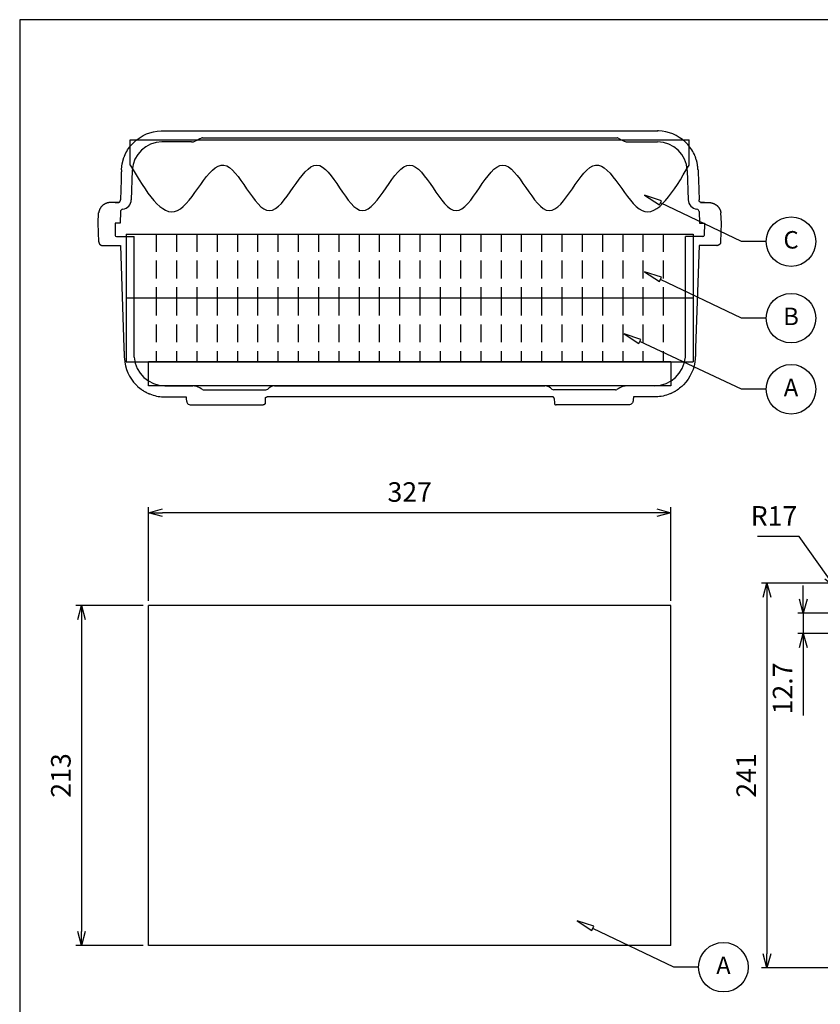
# Model space of a CAD drawing. Units: millimetres. Extents: x 0 to 1410, y 0 to 980.
# Drawn here: x 0 to 501, y 363 to 980 of the extents above; entities that cross this region are included whole.
import ezdxf

# ---------------------------------------------------------------- set-up
doc = ezdxf.new("R2010")
doc.units = ezdxf.units.MM
doc.header["$LTSCALE"] = 3.5
doc.linetypes.add('HIDDEN', pattern=[9.525, 6.35, -3.175])
doc.layers.add('AM_5', color=3, linetype='Continuous', lineweight=25)
doc.styles.add('ACISOTS', font='isocp.shx', dxfattribs={"height": 1, "bigfont": 'extfont.shx'})
doc.styles.get("Standard").update_dxf_attribs({"font": 'ISOCP.SHX', "bigfont": 'EXTFONT.SHX'})
doc.dimstyles.new('AM_JIS$0', dxfattribs={"dimtxt": 3.5, "dimasz": 2.5, "dimexe": 1, "dimexo": 1, "dimgap": 1.5, "dimtad": 3, "dimdsep": 46, "dimtxsty": 'STANDARD', "dimblk": 'OPEN30', "dimcen": 0, "dimclrd": 256, "dimclre": 256, "dimclrt": 2, "dimadec": 0, "dimazin": 2, "dimtp": 0.1, "dimtm": 0.1, "dimtfac": 0.71, "dimtmove": 0, "dimatfit": 3, "dimldrblk": 'OPEN30', "dimfxl": 1, "dimlwd": -1, "dimlwe": -1, "dimarcsym": 0})
doc.dimstyles.new('AM_JIS$4', dxfattribs={"dimtxt": 3.5, "dimasz": 2.5, "dimexe": 1, "dimexo": 1, "dimgap": 1.5, "dimtad": 3, "dimtoh": 1, "dimdsep": 46, "dimtxsty": 'STANDARD', "dimblk": 'OPEN30', "dimblk1": 'OPEN30', "dimblk2": 'OPEN30', "dimcen": 0, "dimclrd": 256, "dimclre": 256, "dimclrt": 2, "dimadec": 0, "dimazin": 2, "dimtp": 0.1, "dimtm": 0.1, "dimtfac": 0.71, "dimtdec": 3, "dimtofl": 0, "dimtmove": 0, "dimatfit": 0, "dimldrblk": 'OPEN30', "dimfxl": 1, "dimlwd": -1, "dimlwe": -1, "dimarcsym": 0})

# ---------------------------------------------------------------- blocks, each defined once
blk = doc.blocks.new('_Open30')
at = {"color": 0, "linetype": 'ByBlock', "lineweight": -2}
for p, q in [((-1, 0.268), (0, 0)), ((0, 0), (-1, -0.268)), ((0, 0), (-1, 0))]:
    blk.add_line(p, q, dxfattribs=at)
blk = doc.blocks.new('*D5')
at = {"layer": 'AM_5', "linetype": 'ByBlock'}
for p, q in [((80.73, 616.03), (80.73, 674.63)), ((407.73, 616.03), (407.73, 674.64)), ((398.98, 671.14), (89.48, 671.13))]:
    blk.add_line(p, q, dxfattribs=at)
at = {"layer": 'Defpoints', "color": 0}
for p in [(80.73, 671.13), (80.73, 612.53), (407.73, 612.53)]:
    blk.add_point(p, dxfattribs=at)
at = {"layer": 'AM_5', "xscale": 8.75, "yscale": 8.75, "zscale": 8.75}
for p, rotation in [((80.73, 671.13), 180.00177221233), ((407.73, 671.14), 0.0017722123300867)]:
    blk.add_blockref('_Open30', p, dxfattribs=dict(at, rotation=rotation))
at = {"layer": 'AM_5', "color": 2, "insert": (244.23, 682.52), "char_height": 12.25, "attachment_point": 5, "rotation": 0.00177}
blk.add_mtext('327', dxfattribs=at)
blk = doc.blocks.new('*D7')
at = {"layer": 'AM_5', "linetype": 'ByBlock'}
for p, q in [((517.62, 627.03), (464.39, 627.03)), ((467.89, 618.28), (467.89, 394.78)), ((517.62, 386.03), (464.39, 386.03))]:
    blk.add_line(p, q, dxfattribs=at)
at = {"layer": 'Defpoints', "color": 0}
for p in [(521.12, 627.03), (467.89, 386.03), (521.12, 386.03)]:
    blk.add_point(p, dxfattribs=at)
at = {"layer": 'AM_5', "xscale": 8.75, "yscale": 8.75, "zscale": 8.75}
for p, rotation in [((467.89, 627.03), 90), ((467.89, 386.03), 270)]:
    blk.add_blockref('_Open30', p, dxfattribs=dict(at, rotation=rotation))
at = {"layer": 'AM_5', "color": 2, "insert": (456.52, 506.53), "char_height": 12.25, "attachment_point": 5, "rotation": 90}
blk.add_mtext('241', dxfattribs=at)
blk = doc.blocks.new('A$C396E65AF')
at = {"color": 8}
for p, q in [((39.73, 171.66), (350.59, 171.66)), ((65.29, 167.32), (325.03, 167.32)), ((58.48, 164.78), (39.97, 164.78)), ((331.83, 164.78), (350.35, 164.78)), ((21.44, 146.89), (20.8, 128.51)), ((368.88, 146.89), (369.52, 128.51)), ((0, 113.88), (0.32, 120.33)), ((14, 121.09), (13.75, 113.8)), ((376.31, 121.09), (376.56, 113.8)), ((390.31, 113.88), (390, 120.33)), ((13.75, 113.8), (10.64, 113.8)), ((10.64, 113.8), (10.78, 106.2)), ((376.56, 113.8), (379.67, 113.8)), ((379.67, 113.8), (379.54, 106.2)), ((11.57, 105.42), (22.59, 105.42)), ((22.59, 29.84), (22.59, 105.42)), ((378.74, 105.42), (367.73, 105.42)), ((367.73, 29.84), (367.73, 105.42)), ((2.12, 99.91), (13.97, 99.91)), ((2.85, 99.8), (2.75, 99.8)), ((388.2, 99.91), (376.34, 99.91)), ((387.47, 99.8), (387.56, 99.8)), ((41.74, 11.95), (59.29, 11.95)), ((66.28, 9.41), (105, 9.41)), ((324.03, 9.41), (285.32, 9.41)), ((348.57, 11.95), (331.02, 11.95)), ((104.67, 4.02), (104.56, 1.16)), ((284.48, 5.08), (105.83, 5.08)), ((285.64, 4.02), (285.75, 1.16))]:
    blk.add_line(p, q, dxfattribs=at)
for points in [[(14.39, 141.08), (13.97, 128.48)], [(375.92, 141.08), (376.34, 128.48)], [(10.62, 126.89), (13.02, 126.89), (13.02, 127), (13.23, 127), (13.23, 127.11), (13.34, 127.11), (13.44, 127.21), (13.55, 127.21), (13.55, 127.32), (13.65, 127.32), (13.65, 127.42), (13.76, 127.53), (13.76, 127.63), (13.86, 127.63), (13.86, 127.85), (13.97, 127.85), (13.97, 128.48)], [(379.69, 126.89), (377.3, 126.89), (377.3, 127), (377.08, 127), (377.08, 127.11), (376.98, 127.11), (376.87, 127.21), (376.77, 127.21), (376.77, 127.32), (376.66, 127.32), (376.66, 127.42), (376.55, 127.53), (376.55, 127.63), (376.45, 127.63), (376.45, 127.85), (376.34, 127.85), (376.34, 128.48)], [(0.42, 102.13), (0, 113.88)], [(389.89, 102.13), (390.31, 113.88)], [(0.42, 102.13), (0.53, 102.02), (0.53, 101.49), (0.64, 101.49), (0.64, 101.18), (0.74, 101.18), (0.74, 100.97), (0.85, 100.97), (0.85, 100.86), (0.95, 100.86), (0.95, 100.75), (1.06, 100.65), (1.06, 100.54), (1.16, 100.54), (1.16, 100.44), (1.27, 100.44), (1.38, 100.33), (1.48, 100.33), (1.48, 100.22), (1.59, 100.22), (1.69, 100.12), (1.8, 100.12), (1.91, 100.01), (2.12, 100.01), (2.12, 99.91), (2.65, 99.91), (2.75, 99.8)], [(13.97, 99.91), (16.19, 35.77)], [(376.34, 99.91), (374.12, 35.77)], [(389.89, 102.13), (389.78, 102.02), (389.78, 101.49), (389.68, 101.49), (389.68, 101.18), (389.57, 101.18), (389.57, 100.97), (389.47, 100.97), (389.47, 100.86), (389.36, 100.86), (389.36, 100.75), (389.26, 100.65), (389.26, 100.54), (389.15, 100.54), (389.15, 100.44), (389.04, 100.44), (388.94, 100.33), (388.83, 100.33), (388.83, 100.22), (388.73, 100.22), (388.62, 100.12), (388.51, 100.12), (388.41, 100.01), (388.2, 100.01), (388.2, 99.91), (387.67, 99.91), (387.56, 99.8)], [(41.8, 5.08), (55.14, 5.08)], [(104.56, 1.16), (104.56, 0.74), (104.46, 0.74), (104.46, 0.53), (104.35, 0.53), (104.35, 0.42), (104.25, 0.42), (104.25, 0.32), (104.14, 0.32), (104.14, 0.21), (103.93, 0.21), (103.93, 0.11), (103.61, 0.11), (103.51, 0), (103.4, 0)], [(104.67, 4.02), (104.78, 4.02), (104.78, 4.34), (104.88, 4.34), (104.88, 4.55), (104.99, 4.55), (104.99, 4.66), (105.09, 4.66), (105.09, 4.76), (105.2, 4.76), (105.2, 4.87), (105.41, 4.87), (105.41, 4.97), (105.73, 4.97), (105.83, 5.08)], [(285.64, 4.02), (285.54, 4.02), (285.54, 4.34), (285.43, 4.34), (285.43, 4.55), (285.33, 4.55), (285.33, 4.66), (285.22, 4.66), (285.22, 4.76), (285.12, 4.76), (285.12, 4.87), (284.9, 4.87), (284.9, 4.97), (284.59, 4.97), (284.48, 5.08)], [(285.75, 1.16), (285.75, 0.74), (285.86, 0.74), (285.86, 0.53), (285.96, 0.53), (285.96, 0.42), (286.07, 0.42), (286.07, 0.32), (286.17, 0.32), (286.17, 0.21), (286.39, 0.21), (286.39, 0.11), (286.7, 0.11), (286.81, 0), (286.91, 0)], [(348.51, 5.08), (335.17, 5.08)], [(57.89, 0), (88.27, 0)], [(100.97, 0), (103.4, 0)], [(289.35, 0), (286.91, 0)], [(332.42, 0), (302.05, 0)]]:
    blk.add_lwpolyline(points, dxfattribs=at)
for centre, radius, start, end in [((65.29, 166.13), 1.19, 90, 120.51439), ((325.03, 166.13), 1.19, 59.48561, 89.99766), ((39.97, 146.24), 18.54, 90, 178), ((58.48, 170.94), 6.16, 270, 292.16398), ((331.83, 170.94), 6.16, 247.83602, 270), ((350.35, 146.24), 18.54, 2, 90), ((14.64, 128.72), 6.16, 277.04412, 358), ((375.67, 128.72), 6.16, 182, 262.95588), ((15.59, 121.03), 1.59, 97.04412, 178), ((374.72, 121.03), 1.59, 2, 82.95588), ((11.57, 106.21), 0.794, 181, 270), ((378.74, 106.21), 0.794, 270, 359), ((42.21, 31.65), 19.71, 185.26559, 268.63547), ((348.1, 31.65), 19.71, 271.36453, 354.73441), ((59.29, 5.39), 6.56, 67.64435, 90), ((50.48, -16.03), 29.72, 59.68432, 67.64432), ((66.28, 11), 1.59, 239.68432, 270), ((105, 11), 1.59, 270, 319.12373), ((110.55, 6.19), 5.76, 90.00001, 139.12373), ((279.76, 6.19), 5.76, 40.87627, 89.99999), ((285.32, 11), 1.59, 220.87627, 270), ((324.03, 11), 1.59, 270, 300.31568), ((339.83, -16.03), 29.72, 112.35568, 120.31568), ((331.02, 5.39), 6.56, 90, 112.35565)]:
    blk.add_arc(centre, radius, start, end, dxfattribs=at)
for points, knots in [([(14.61, 147.21), (14.61, 147.21), (14.71, 147.43), (14.71, 147.43), (14.71, 147.43), (14.71, 148.38), (14.71, 148.38), (14.71, 148.38), (14.82, 148.7), (14.82, 148.7), (14.82, 148.7), (14.82, 149.33), (14.82, 149.33), (14.82, 149.33), (14.92, 149.65), (14.92, 149.65), (14.92, 149.65), (14.92, 150.28), (14.92, 150.28), (14.92, 150.28), (15.03, 150.6), (15.03, 150.6), (15.03, 150.6), (15.03, 150.92), (15.03, 150.92), (15.03, 150.92), (15.13, 151.24), (15.13, 151.24), (15.13, 151.24), (15.24, 151.45), (15.24, 151.45), (15.24, 151.45), (15.24, 151.77), (15.24, 151.77), (15.24, 151.77), (15.45, 152.4), (15.45, 152.4), (15.45, 152.4), (15.45, 152.72), (15.45, 152.72), (15.45, 152.72), (15.66, 153.35), (15.66, 153.35), (15.66, 153.35), (15.77, 153.56), (15.77, 153.56), (15.77, 153.56), (15.98, 154.2), (15.98, 154.2), (15.98, 154.2), (15.98, 154.52), (15.98, 154.52), (15.98, 154.52), (16.09, 154.83), (16.09, 154.83), (16.09, 154.83), (16.19, 155.05), (16.19, 155.05), (16.19, 155.05), (16.3, 155.36), (16.3, 155.36), (16.3, 155.36), (16.51, 155.68), (16.51, 155.68), (16.51, 155.68), (16.62, 156), (16.62, 156), (16.62, 156), (16.72, 156.21), (16.72, 156.21), (16.72, 156.21), (16.93, 156.84), (16.93, 156.84), (18.32, 159.57), (19.67, 161.77), (21.91, 163.94), (21.91, 163.94), (22.12, 164.15), (22.12, 164.15), (22.12, 164.15), (22.33, 164.47), (22.33, 164.47), (22.33, 164.47), (22.54, 164.68), (22.54, 164.68), (27.5, 169.13), (32.84, 171.35), (39.48, 171.66), (39.48, 171.66), (40.01, 171.66), (40.01, 171.66)], [0, 0, 0, 0, 1, 1, 1, 2, 2, 2, 3, 3, 3, 4, 4, 4, 5, 5, 5, 6, 6, 6, 7, 7, 7, 8, 8, 8, 9, 9, 9, 10, 10, 10, 11, 11, 11, 12, 12, 12, 13, 13, 13, 14, 14, 14, 15, 15, 15, 16, 16, 16, 17, 17, 17, 18, 18, 18, 19, 19, 19, 20, 20, 20, 21, 21, 21, 22, 22, 22, 23, 23, 23, 24, 24, 24, 25, 25, 25, 26, 26, 26, 27, 27, 27, 28, 28, 28, 29, 29, 29, 30, 30, 30, 30]), ([(375.71, 147.21), (375.71, 147.21), (375.6, 147.43), (375.6, 147.43), (375.6, 147.43), (375.6, 148.38), (375.6, 148.38), (375.6, 148.38), (375.5, 148.7), (375.5, 148.7), (375.5, 148.7), (375.5, 149.33), (375.5, 149.33), (375.5, 149.33), (375.39, 149.65), (375.39, 149.65), (375.39, 149.65), (375.39, 150.28), (375.39, 150.28), (375.39, 150.28), (375.29, 150.6), (375.29, 150.6), (375.29, 150.6), (375.29, 150.92), (375.29, 150.92), (375.29, 150.92), (375.18, 151.24), (375.18, 151.24), (375.18, 151.24), (375.07, 151.45), (375.07, 151.45), (375.07, 151.45), (375.07, 151.77), (375.07, 151.77), (375.07, 151.77), (374.86, 152.4), (374.86, 152.4), (374.86, 152.4), (374.86, 152.72), (374.86, 152.72), (374.86, 152.72), (374.65, 153.35), (374.65, 153.35), (374.65, 153.35), (374.54, 153.56), (374.54, 153.56), (374.54, 153.56), (374.33, 154.2), (374.33, 154.2), (374.33, 154.2), (374.33, 154.52), (374.33, 154.52), (374.33, 154.52), (374.23, 154.83), (374.23, 154.83), (374.23, 154.83), (374.12, 155.05), (374.12, 155.05), (374.12, 155.05), (374.02, 155.36), (374.02, 155.36), (374.02, 155.36), (373.8, 155.68), (373.8, 155.68), (373.8, 155.68), (373.7, 156), (373.7, 156), (373.7, 156), (373.59, 156.21), (373.59, 156.21), (373.59, 156.21), (373.38, 156.84), (373.38, 156.84), (371.99, 159.57), (370.64, 161.77), (368.41, 163.94), (368.41, 163.94), (368.19, 164.15), (368.19, 164.15), (368.19, 164.15), (367.98, 164.47), (367.98, 164.47), (367.98, 164.47), (367.77, 164.68), (367.77, 164.68), (362.81, 169.13), (357.47, 171.35), (350.84, 171.66), (350.84, 171.66), (350.31, 171.66), (350.31, 171.66)], [0, 0, 0, 0, 1, 1, 1, 2, 2, 2, 3, 3, 3, 4, 4, 4, 5, 5, 5, 6, 6, 6, 7, 7, 7, 8, 8, 8, 9, 9, 9, 10, 10, 10, 11, 11, 11, 12, 12, 12, 13, 13, 13, 14, 14, 14, 15, 15, 15, 16, 16, 16, 17, 17, 17, 18, 18, 18, 19, 19, 19, 20, 20, 20, 21, 21, 21, 22, 22, 22, 23, 23, 23, 24, 24, 24, 25, 25, 25, 26, 26, 26, 27, 27, 27, 28, 28, 28, 29, 29, 29, 30, 30, 30, 30]), ([(14.61, 147.21), (14.61, 147.21), (14.61, 145.94), (14.61, 145.94), (14.61, 145.94), (14.5, 145.73), (14.5, 145.73), (14.5, 145.73), (14.5, 145.1), (14.5, 145.1), (14.56, 143.89), (14.41, 143.04), (14.39, 141.92), (14.39, 141.92), (14.39, 141.08), (14.39, 141.08)], [0, 0, 0, 0, 1, 1, 1, 2, 2, 2, 3, 3, 3, 4, 4, 4, 5, 5, 5, 5]), ([(375.71, 147.21), (375.71, 147.21), (375.71, 145.94), (375.71, 145.94), (375.71, 145.94), (375.81, 145.73), (375.81, 145.73), (375.81, 145.73), (375.81, 145.1), (375.81, 145.1), (375.75, 143.89), (375.9, 143.04), (375.92, 141.92), (375.92, 141.92), (375.92, 141.08), (375.92, 141.08)], [0, 0, 0, 0, 1, 1, 1, 2, 2, 2, 3, 3, 3, 4, 4, 4, 5, 5, 5, 5]), ([(7.83, 126.89), (7.83, 126.89), (7.83, 126.79), (7.83, 126.79), (7.83, 126.79), (7.62, 126.79), (7.62, 126.79), (7.37, 126.79), (7.13, 126.79), (6.88, 126.79), (6.88, 126.79), (6.67, 126.79), (6.67, 126.79), (6.67, 126.79), (6.56, 126.68), (6.56, 126.68), (6.56, 126.68), (6.14, 126.68), (6.14, 126.68), (6.14, 126.68), (6.03, 126.58), (6.03, 126.58), (6.03, 126.58), (5.72, 126.58), (5.72, 126.58), (5.72, 126.58), (5.72, 126.47), (5.72, 126.47), (5.72, 126.47), (5.4, 126.47), (5.4, 126.47), (5.4, 126.47), (5.29, 126.37), (5.29, 126.37), (5.29, 126.37), (5.19, 126.37), (5.19, 126.37), (5.19, 126.37), (5.08, 126.26), (5.08, 126.26), (5.08, 126.26), (4.87, 126.26), (4.87, 126.26), (4.87, 126.26), (4.76, 126.15), (4.76, 126.15), (4.76, 126.15), (4.66, 126.15), (4.66, 126.15), (4.66, 126.15), (4.55, 126.05), (4.55, 126.05), (4.55, 126.05), (4.45, 126.05), (4.45, 126.05), (4.45, 126.05), (4.34, 125.94), (4.34, 125.94), (4.34, 125.94), (4.23, 125.94), (4.23, 125.94), (4.23, 125.94), (4.13, 125.84), (4.13, 125.84), (4.13, 125.84), (4.02, 125.84), (4.02, 125.84), (4.02, 125.84), (3.81, 125.62), (3.81, 125.62), (3.81, 125.62), (3.7, 125.62), (3.7, 125.62), (3.7, 125.62), (3.6, 125.52), (3.6, 125.52), (3.6, 125.52), (3.49, 125.41), (3.49, 125.41), (3.49, 125.41), (3.39, 125.41), (3.39, 125.41), (3.39, 125.41), (3.39, 125.31), (3.39, 125.31), (3.39, 125.31), (3.28, 125.31), (3.28, 125.31), (3.28, 125.31), (3.18, 125.2), (3.18, 125.2), (3.18, 125.2), (3.07, 125.09), (3.07, 125.09), (3.07, 125.09), (2.96, 125.09), (2.96, 125.09), (2.96, 125.09), (2.86, 124.99), (2.86, 124.99), (2.86, 124.99), (2.86, 124.88), (2.86, 124.88), (2.86, 124.88), (2.75, 124.88), (2.75, 124.88), (2.75, 124.88), (2.54, 124.67), (2.54, 124.67), (2.54, 124.67), (2.54, 124.57), (2.54, 124.57), (2.54, 124.57), (2.43, 124.57), (2.43, 124.57), (2.43, 124.57), (2.22, 124.35), (2.22, 124.35), (2.22, 124.35), (2.22, 124.25), (2.22, 124.25), (2.22, 124.25), (2.12, 124.25), (2.12, 124.25), (2.12, 124.25), (2.01, 124.14), (2.01, 124.14), (2.01, 124.14), (2.01, 124.04), (2.01, 124.04), (2.01, 124.04), (1.8, 123.83), (1.8, 123.83), (1.8, 123.83), (1.8, 123.72), (1.8, 123.72), (1.8, 123.72), (1.69, 123.72), (1.69, 123.72), (1.69, 123.72), (1.69, 123.61), (1.69, 123.61), (1.69, 123.61), (1.48, 123.4), (1.48, 123.4), (1.48, 123.4), (1.48, 123.3), (1.48, 123.3), (1.48, 123.3), (1.27, 123.08), (1.27, 123.08), (1.27, 123.08), (1.27, 122.98), (1.27, 122.98), (1.27, 122.98), (1.16, 122.87), (1.16, 122.87), (1.16, 122.87), (1.16, 122.77), (1.16, 122.77), (1.16, 122.77), (1.06, 122.66), (1.06, 122.66), (1.06, 122.66), (1.06, 122.55), (1.06, 122.55), (1.06, 122.55), (0.95, 122.45), (0.95, 122.45), (0.95, 122.45), (0.95, 122.34), (0.95, 122.34), (0.95, 122.34), (0.85, 122.24), (0.85, 122.24), (0.85, 122.24), (0.85, 122.03), (0.85, 122.03), (0.85, 122.03), (0.74, 121.92), (0.74, 121.92), (0.74, 121.92), (0.74, 121.81), (0.74, 121.81), (0.74, 121.81), (0.64, 121.71), (0.64, 121.71), (0.64, 121.71), (0.64, 121.39), (0.64, 121.39), (0.64, 121.39), (0.53, 121.39), (0.53, 121.39), (0.53, 121.39), (0.53, 121.07), (0.53, 121.07), (0.53, 121.07), (0.42, 120.97), (0.42, 120.97), (0.42, 120.97), (0.42, 120.54), (0.42, 120.54), (0.42, 120.54), (0.32, 120.44), (0.32, 120.44), (0.32, 120.44), (0.32, 120.33), (0.32, 120.33)], [0, 0, 0, 0, 1, 1, 1, 2, 2, 2, 3, 3, 3, 4, 4, 4, 5, 5, 5, 6, 6, 6, 7, 7, 7, 8, 8, 8, 9, 9, 9, 10, 10, 10, 11, 11, 11, 12, 12, 12, 13, 13, 13, 14, 14, 14, 15, 15, 15, 16, 16, 16, 17, 17, 17, 18, 18, 18, 19, 19, 19, 20, 20, 20, 21, 21, 21, 22, 22, 22, 23, 23, 23, 24, 24, 24, 25, 25, 25, 26, 26, 26, 27, 27, 27, 28, 28, 28, 29, 29, 29, 30, 30, 30, 31, 31, 31, 32, 32, 32, 33, 33, 33, 34, 34, 34, 35, 35, 35, 36, 36, 36, 37, 37, 37, 38, 38, 38, 39, 39, 39, 40, 40, 40, 41, 41, 41, 42, 42, 42, 43, 43, 43, 44, 44, 44, 45, 45, 45, 46, 46, 46, 47, 47, 47, 48, 48, 48, 49, 49, 49, 50, 50, 50, 51, 51, 51, 52, 52, 52, 53, 53, 53, 54, 54, 54, 55, 55, 55, 56, 56, 56, 57, 57, 57, 58, 58, 58, 59, 59, 59, 60, 60, 60, 61, 61, 61, 62, 62, 62, 63, 63, 63, 64, 64, 64, 65, 65, 65, 66, 66, 66, 67, 67, 67, 68, 68, 68, 69, 69, 69, 69]), ([(13.02, 126.89), (11.39, 126.89), (9.67, 126.89), (7.94, 126.89), (7.94, 126.89), (7.83, 126.89), (7.83, 126.89)], [1, 1, 1, 1, 2, 2, 2, 3, 3, 3, 3]), ([(377.3, 126.89), (378.92, 126.89), (380.65, 126.89), (382.38, 126.89), (382.38, 126.89), (382.48, 126.89), (382.48, 126.89)], [1, 1, 1, 1, 2, 2, 2, 3, 3, 3, 3]), ([(382.48, 126.89), (382.48, 126.89), (382.48, 126.79), (382.48, 126.79), (382.48, 126.79), (382.69, 126.79), (382.69, 126.79), (382.94, 126.79), (383.19, 126.79), (383.43, 126.79), (383.43, 126.79), (383.65, 126.79), (383.65, 126.79), (383.65, 126.79), (383.75, 126.68), (383.75, 126.68), (383.75, 126.68), (384.18, 126.68), (384.18, 126.68), (384.18, 126.68), (384.28, 126.58), (384.28, 126.58), (384.28, 126.58), (384.6, 126.58), (384.6, 126.58), (384.6, 126.58), (384.6, 126.47), (384.6, 126.47), (384.6, 126.47), (384.92, 126.47), (384.92, 126.47), (384.92, 126.47), (385.02, 126.37), (385.02, 126.37), (385.02, 126.37), (385.13, 126.37), (385.13, 126.37), (385.13, 126.37), (385.23, 126.26), (385.23, 126.26), (385.23, 126.26), (385.45, 126.26), (385.45, 126.26), (385.45, 126.26), (385.55, 126.15), (385.55, 126.15), (385.55, 126.15), (385.66, 126.15), (385.66, 126.15), (385.66, 126.15), (385.76, 126.05), (385.76, 126.05), (385.76, 126.05), (385.87, 126.05), (385.87, 126.05), (385.87, 126.05), (385.97, 125.94), (385.97, 125.94), (385.97, 125.94), (386.08, 125.94), (386.08, 125.94), (386.08, 125.94), (386.19, 125.84), (386.19, 125.84), (386.19, 125.84), (386.29, 125.84), (386.29, 125.84), (386.29, 125.84), (386.5, 125.62), (386.5, 125.62), (386.5, 125.62), (386.61, 125.62), (386.61, 125.62), (386.61, 125.62), (386.72, 125.52), (386.72, 125.52), (386.72, 125.52), (386.82, 125.41), (386.82, 125.41), (386.82, 125.41), (386.93, 125.41), (386.93, 125.41), (386.93, 125.41), (386.93, 125.31), (386.93, 125.31), (386.93, 125.31), (387.03, 125.31), (387.03, 125.31), (387.03, 125.31), (387.14, 125.2), (387.14, 125.2), (387.14, 125.2), (387.24, 125.09), (387.24, 125.09), (387.24, 125.09), (387.35, 125.09), (387.35, 125.09), (387.35, 125.09), (387.46, 124.99), (387.46, 124.99), (387.46, 124.99), (387.46, 124.88), (387.46, 124.88), (387.46, 124.88), (387.56, 124.88), (387.56, 124.88), (387.56, 124.88), (387.77, 124.67), (387.77, 124.67), (387.77, 124.67), (387.77, 124.57), (387.77, 124.57), (387.77, 124.57), (387.88, 124.57), (387.88, 124.57), (387.88, 124.57), (388.09, 124.35), (388.09, 124.35), (388.09, 124.35), (388.09, 124.25), (388.09, 124.25), (388.09, 124.25), (388.2, 124.25), (388.2, 124.25), (388.2, 124.25), (388.3, 124.14), (388.3, 124.14), (388.3, 124.14), (388.3, 124.04), (388.3, 124.04), (388.3, 124.04), (388.51, 123.83), (388.51, 123.83), (388.51, 123.83), (388.51, 123.72), (388.51, 123.72), (388.51, 123.72), (388.62, 123.72), (388.62, 123.72), (388.62, 123.72), (388.62, 123.61), (388.62, 123.61), (388.62, 123.61), (388.83, 123.4), (388.83, 123.4), (388.83, 123.4), (388.83, 123.3), (388.83, 123.3), (388.83, 123.3), (389.04, 123.08), (389.04, 123.08), (389.04, 123.08), (389.04, 122.98), (389.04, 122.98), (389.04, 122.98), (389.15, 122.87), (389.15, 122.87), (389.15, 122.87), (389.15, 122.77), (389.15, 122.77), (389.15, 122.77), (389.26, 122.66), (389.26, 122.66), (389.26, 122.66), (389.26, 122.55), (389.26, 122.55), (389.26, 122.55), (389.36, 122.45), (389.36, 122.45), (389.36, 122.45), (389.36, 122.34), (389.36, 122.34), (389.36, 122.34), (389.47, 122.24), (389.47, 122.24), (389.47, 122.24), (389.47, 122.03), (389.47, 122.03), (389.47, 122.03), (389.57, 121.92), (389.57, 121.92), (389.57, 121.92), (389.57, 121.81), (389.57, 121.81), (389.57, 121.81), (389.68, 121.71), (389.68, 121.71), (389.68, 121.71), (389.68, 121.39), (389.68, 121.39), (389.68, 121.39), (389.78, 121.39), (389.78, 121.39), (389.78, 121.39), (389.78, 121.07), (389.78, 121.07), (389.78, 121.07), (389.89, 120.97), (389.89, 120.97), (389.89, 120.97), (389.89, 120.54), (389.89, 120.54), (389.89, 120.54), (390, 120.44), (390, 120.44), (390, 120.44), (390, 120.33), (390, 120.33)], [0, 0, 0, 0, 1, 1, 1, 2, 2, 2, 3, 3, 3, 4, 4, 4, 5, 5, 5, 6, 6, 6, 7, 7, 7, 8, 8, 8, 9, 9, 9, 10, 10, 10, 11, 11, 11, 12, 12, 12, 13, 13, 13, 14, 14, 14, 15, 15, 15, 16, 16, 16, 17, 17, 17, 18, 18, 18, 19, 19, 19, 20, 20, 20, 21, 21, 21, 22, 22, 22, 23, 23, 23, 24, 24, 24, 25, 25, 25, 26, 26, 26, 27, 27, 27, 28, 28, 28, 29, 29, 29, 30, 30, 30, 31, 31, 31, 32, 32, 32, 33, 33, 33, 34, 34, 34, 35, 35, 35, 36, 36, 36, 37, 37, 37, 38, 38, 38, 39, 39, 39, 40, 40, 40, 41, 41, 41, 42, 42, 42, 43, 43, 43, 44, 44, 44, 45, 45, 45, 46, 46, 46, 47, 47, 47, 48, 48, 48, 49, 49, 49, 50, 50, 50, 51, 51, 51, 52, 52, 52, 53, 53, 53, 54, 54, 54, 55, 55, 55, 56, 56, 56, 57, 57, 57, 58, 58, 58, 59, 59, 59, 60, 60, 60, 61, 61, 61, 62, 62, 62, 63, 63, 63, 64, 64, 64, 65, 65, 65, 66, 66, 66, 67, 67, 67, 68, 68, 68, 69, 69, 69, 69]), ([(16.19, 35.77), (16.19, 35.77), (16.19, 34.92), (16.19, 34.92), (16.12, 33.74), (16.36, 33.22), (16.3, 32.07), (16.3, 32.07), (16.3, 30.37), (16.3, 30.37), (16.3, 30.37), (16.4, 30.16), (16.4, 30.16), (16.4, 30.16), (16.4, 29.63), (16.4, 29.63)], [0, 0, 0, 0, 1, 1, 1, 2, 2, 2, 3, 3, 3, 4, 4, 4, 5, 5, 5, 5]), ([(374.12, 35.77), (374.12, 35.77), (374.12, 34.92), (374.12, 34.92), (374.2, 33.74), (373.95, 33.22), (374.02, 32.07), (374.02, 32.07), (374.02, 30.37), (374.02, 30.37), (374.02, 30.37), (373.91, 30.16), (373.91, 30.16), (373.91, 30.16), (373.91, 29.63), (373.91, 29.63)], [0, 0, 0, 0, 1, 1, 1, 2, 2, 2, 3, 3, 3, 4, 4, 4, 5, 5, 5, 5]), ([(16.4, 29.63), (16.4, 29.63), (16.51, 29.32), (16.51, 29.32), (16.51, 29.32), (16.51, 29), (16.51, 29), (16.74, 22.82), (19.51, 16.93), (23.81, 12.49), (23.81, 12.49), (24.45, 11.85), (24.45, 11.85), (24.45, 11.85), (24.77, 11.64), (24.77, 11.64), (25.49, 10.84), (26.86, 10), (27.62, 9.31), (27.62, 9.31), (27.94, 9.21), (27.94, 9.21), (27.94, 9.21), (28.15, 9), (28.15, 9), (28.15, 9), (28.47, 8.89), (28.47, 8.89), (28.47, 8.89), (28.68, 8.68), (28.68, 8.68), (28.68, 8.68), (29, 8.47), (29, 8.47), (29, 8.47), (29.21, 8.36), (29.21, 8.36), (29.21, 8.36), (29.53, 8.26), (29.53, 8.26), (29.53, 8.26), (29.84, 8.04), (29.84, 8.04), (29.84, 8.04), (30.06, 7.94), (30.06, 7.94), (30.06, 7.94), (30.37, 7.73), (30.37, 7.73), (30.37, 7.73), (30.59, 7.62), (30.59, 7.62), (30.59, 7.62), (31.22, 7.41), (31.22, 7.41), (31.22, 7.41), (31.43, 7.2), (31.43, 7.2), (31.43, 7.2), (31.75, 7.09), (31.75, 7.09), (31.75, 7.09), (32.07, 6.98), (32.07, 6.98), (32.07, 6.98), (32.39, 6.88), (32.39, 6.88), (34.91, 5.81), (38.14, 5.07), (40.85, 5.08), (40.85, 5.08), (41.17, 4.97), (41.17, 4.97), (41.17, 4.97), (41.8, 4.97), (41.8, 4.97)], [0, 0, 0, 0, 1, 1, 1, 2, 2, 2, 3, 3, 3, 4, 4, 4, 5, 5, 5, 6, 6, 6, 7, 7, 7, 8, 8, 8, 9, 9, 9, 10, 10, 10, 11, 11, 11, 12, 12, 12, 13, 13, 13, 14, 14, 14, 15, 15, 15, 16, 16, 16, 17, 17, 17, 18, 18, 18, 19, 19, 19, 20, 20, 20, 21, 21, 21, 22, 22, 22, 23, 23, 23, 24, 24, 24, 25, 25, 25, 25]), ([(373.91, 29.63), (373.91, 29.63), (373.8, 29.32), (373.8, 29.32), (373.8, 29.32), (373.8, 29), (373.8, 29), (373.58, 22.82), (370.81, 16.93), (366.5, 12.49), (366.5, 12.49), (365.87, 11.85), (365.87, 11.85), (365.87, 11.85), (365.55, 11.64), (365.55, 11.64), (364.83, 10.84), (363.45, 10), (362.69, 9.31), (362.69, 9.31), (362.37, 9.21), (362.37, 9.21), (362.37, 9.21), (362.16, 9), (362.16, 9), (362.16, 9), (361.84, 8.89), (361.84, 8.89), (361.84, 8.89), (361.63, 8.68), (361.63, 8.68), (361.63, 8.68), (361.32, 8.47), (361.32, 8.47), (361.32, 8.47), (361.1, 8.36), (361.1, 8.36), (361.1, 8.36), (360.79, 8.26), (360.79, 8.26), (360.79, 8.26), (360.47, 8.04), (360.47, 8.04), (360.47, 8.04), (360.26, 7.94), (360.26, 7.94), (360.26, 7.94), (359.94, 7.73), (359.94, 7.73), (359.94, 7.73), (359.73, 7.62), (359.73, 7.62), (359.73, 7.62), (359.09, 7.41), (359.09, 7.41), (359.09, 7.41), (358.88, 7.2), (358.88, 7.2), (358.88, 7.2), (358.56, 7.09), (358.56, 7.09), (358.56, 7.09), (358.25, 6.98), (358.25, 6.98), (358.25, 6.98), (357.93, 6.88), (357.93, 6.88), (355.4, 5.81), (352.17, 5.07), (349.46, 5.08), (349.46, 5.08), (349.14, 4.97), (349.14, 4.97), (349.14, 4.97), (348.51, 4.97), (348.51, 4.97)], [0, 0, 0, 0, 1, 1, 1, 2, 2, 2, 3, 3, 3, 4, 4, 4, 5, 5, 5, 6, 6, 6, 7, 7, 7, 8, 8, 8, 9, 9, 9, 10, 10, 10, 11, 11, 11, 12, 12, 12, 13, 13, 13, 14, 14, 14, 15, 15, 15, 16, 16, 16, 17, 17, 17, 18, 18, 18, 19, 19, 19, 20, 20, 20, 21, 21, 21, 22, 22, 22, 23, 23, 23, 24, 24, 24, 25, 25, 25, 25]), ([(110.55, 11.95), (112.15, 11.95), (113.76, 11.95), (115.36, 11.95), (117.13, 11.95), (118.91, 11.95), (120.68, 11.95), (122.46, 11.95), (124.24, 11.95), (126.02, 11.95), (127.79, 11.95), (129.57, 11.95), (131.36, 11.95), (131.44, 11.95), (131.53, 11.95), (131.62, 11.95), (133.31, 11.95), (135, 11.95), (136.7, 11.95), (138.48, 11.95), (140.27, 11.95), (142.05, 11.95), (142.09, 11.95), (142.14, 11.95), (142.18, 11.95), (143.92, 11.95), (145.66, 11.95), (147.4, 11.95), (149.19, 11.95), (150.97, 11.95), (152.76, 11.95), (154.55, 11.95), (156.33, 11.95), (158.12, 11.95), (159.91, 11.95), (161.69, 11.95), (163.48, 11.95), (167.05, 11.95), (170.63, 11.95), (174.21, 11.95), (175.99, 11.95), (177.78, 11.95), (179.57, 11.95), (181.36, 11.95), (183.15, 11.95), (184.93, 11.95), (186.72, 11.95), (188.51, 11.95), (190.3, 11.95), (191.19, 11.95), (192.09, 11.95), (192.98, 11.95), (193.71, 11.95), (194.43, 11.95), (195.16, 11.95), (195.82, 11.95), (196.48, 11.95), (197.14, 11.95), (224.68, 11.95), (252.22, 11.95), (279.76, 11.95)], [0, 0, 0, 0, 0.057162, 0.057162, 0.057162, 0.120412, 0.120412, 0.120412, 0.183667, 0.183667, 0.183667, 0.246923, 0.246923, 0.246923, 0.25, 0.25, 0.25, 0.31018, 0.31018, 0.31018, 0.373437, 0.373437, 0.373437, 0.375, 0.375, 0.375, 0.436693, 0.436693, 0.436693, 0.49995, 0.49995, 0.49995, 0.563208, 0.563208, 0.563208, 0.626465, 0.626465, 0.626465, 0.752979, 0.752979, 0.752979, 0.816235, 0.816235, 0.816235, 0.879491, 0.879491, 0.879491, 0.942746, 0.942746, 0.942746, 0.974373, 0.974373, 0.974373, 1, 1, 1, 1.023354, 1.023354, 1.023354, 1.997375, 1.997375, 1.997375, 1.997375]), ([(55.14, 5.08), (55.14, 5.08), (55.14, 5.08), (55.14, 5.08), (55.14, 5.08), (55.14, 5.08), (55.14, 5.08), (55.14, 5.08), (55.14, 4.23), (55.14, 4.23), (55.14, 4.23), (55.25, 3.81), (55.25, 3.81), (55.25, 3.81), (55.25, 3.39), (55.25, 3.39), (55.25, 3.39), (55.35, 3.07), (55.35, 3.07), (55.35, 3.07), (55.35, 2.65), (55.35, 2.65), (55.35, 2.65), (55.56, 2.01), (55.56, 2.01), (55.56, 2.01), (55.56, 1.69), (55.56, 1.69), (55.56, 1.69), (55.77, 1.27), (55.77, 1.27), (56.05, 0.62), (56.83, 0.06), (57.57, 0.11), (57.57, 0.11), (57.79, 0), (57.79, 0), (57.79, 0), (57.89, 0), (57.89, 0)], [0, 0, 0, 0, 1, 1, 1, 2, 2, 2, 3, 3, 3, 4, 4, 4, 5, 5, 5, 6, 6, 6, 7, 7, 7, 8, 8, 8, 9, 9, 9, 10, 10, 10, 11, 11, 11, 12, 12, 12, 13, 13, 13, 13]), ([(335.17, 5.08), (335.17, 5.08), (335.17, 5.08), (335.17, 5.08), (335.17, 5.08), (335.17, 5.08), (335.17, 5.08), (335.17, 5.08), (335.17, 4.23), (335.17, 4.23), (335.17, 4.23), (335.07, 3.81), (335.07, 3.81), (335.07, 3.81), (335.07, 3.39), (335.07, 3.39), (335.07, 3.39), (334.96, 3.07), (334.96, 3.07), (334.96, 3.07), (334.96, 2.65), (334.96, 2.65), (334.96, 2.65), (334.75, 2.01), (334.75, 2.01), (334.75, 2.01), (334.75, 1.69), (334.75, 1.69), (334.75, 1.69), (334.54, 1.27), (334.54, 1.27), (334.26, 0.62), (333.48, 0.06), (332.74, 0.11), (332.74, 0.11), (332.53, 0), (332.53, 0), (332.53, 0), (332.42, 0), (332.42, 0)], [0, 0, 0, 0, 1, 1, 1, 2, 2, 2, 3, 3, 3, 4, 4, 4, 5, 5, 5, 6, 6, 6, 7, 7, 7, 8, 8, 8, 9, 9, 9, 10, 10, 10, 11, 11, 11, 12, 12, 12, 13, 13, 13, 13]), ([(88.27, 0), (88.27, 0), (88.37, 0), (88.37, 0), (92.57, 0), (96.77, 0), (100.97, 0), (100.97, 0), (101.07, 0), (101.07, 0)], [0, 0, 0, 0, 1, 1, 1, 2, 2, 2, 3, 3, 3, 3]), ([(302.05, 0), (302.05, 0), (301.94, 0), (301.94, 0), (297.74, 0), (293.55, 0), (289.35, 0), (289.35, 0), (289.24, 0), (289.24, 0)], [0, 0, 0, 0, 1, 1, 1, 2, 2, 2, 3, 3, 3, 3])]:
    blk.add_open_spline(points, degree=3, knots=knots, dxfattribs=at)
for points in [[(64.68, 167.16), (63.44, 166.42), (62.14, 165.78), (60.81, 165.24)], [(325.63, 167.16), (326.87, 166.42), (328.17, 165.78), (329.51, 165.24)]]:
    blk.add_open_spline(points, degree=3, dxfattribs=at)
blk = doc.blocks.new('*D16')
at = {"layer": 'AM_5', "linetype": 'ByBlock'}
for p, q in [((490.66, 616.88), (490.66, 625.63)), ((519.37, 608.13), (487.16, 608.13)), ((490.66, 608.13), (490.66, 595.43)), ((519.37, 595.43), (487.16, 595.43)), ((490.66, 586.68), (490.66, 544.16))]:
    blk.add_line(p, q, dxfattribs=at)
at = {"layer": 'Defpoints', "color": 0}
for p in [(522.87, 608.13), (490.66, 595.43), (522.87, 595.43)]:
    blk.add_point(p, dxfattribs=at)
at = {"layer": 'AM_5', "xscale": 8.75, "yscale": 8.75, "zscale": 8.75}
for p, rotation in [((490.66, 608.13), 270), ((490.66, 595.43), 90)]:
    blk.add_blockref('_Open30', p, dxfattribs=dict(at, rotation=rotation))
at = {"layer": 'AM_5', "color": 2, "insert": (479.29, 561.04), "char_height": 12.25, "attachment_point": 5, "rotation": 90}
blk.add_mtext('12.7', dxfattribs=at)
blk = doc.blocks.new('*D17')
at = {"layer": 'AM_5', "linetype": 'ByBlock'}
for p, q in [((77.23, 613.03), (35.23, 613.03)), ((38.73, 604.28), (38.73, 408.78)), ((77.23, 400.03), (35.23, 400.03))]:
    blk.add_line(p, q, dxfattribs=at)
at = {"layer": 'Defpoints', "color": 0}
for p in [(80.73, 613.03), (38.73, 400.03), (80.73, 400.03)]:
    blk.add_point(p, dxfattribs=at)
at = {"layer": 'AM_5', "xscale": 8.75, "yscale": 8.75, "zscale": 8.75}
for p, rotation in [((38.73, 613.03), 90), ((38.73, 400.03), 270)]:
    blk.add_blockref('_Open30', p, dxfattribs=dict(at, rotation=rotation))
at = {"layer": 'AM_5', "color": 2, "insert": (27.35, 506.53), "char_height": 12.25, "attachment_point": 5, "rotation": 90}
blk.add_mtext('213', dxfattribs=at)
blk = doc.blocks.new('*D18')
at = {"layer": 'AM_5', "linetype": 'ByBlock'}
for p, q in [((487.98, 656.2), (461.91, 656.2)), ((506.1, 630.95), (487.98, 656.2))]:
    blk.add_line(p, q, dxfattribs=at)
at = {"layer": 'Defpoints', "color": 0}
for p in [(511.2, 623.84), (521.12, 610.03)]:
    blk.add_point(p, dxfattribs=at)
at = {"layer": 'AM_5', "xscale": 8.75, "yscale": 8.75, "zscale": 8.75, "rotation": 305.6670782441738}
blk.add_blockref('_Open30', (511.2, 623.84), dxfattribs=at)
at = {"layer": 'AM_5', "color": 2, "insert": (472.32, 667.57), "char_height": 12.25, "attachment_point": 5}
blk.add_mtext('R17', dxfattribs=at)
blk = doc.blocks.new('TK-A3')
blk.add_lwpolyline([(0, 0), (403, 0), (403, 280), (0, 280)], close=True)

msp = doc.modelspace()

# ---------------------------------------------------------------- linework, layer by layer
at = {"color": 7, "linetype": 'Continuous'}
for p, q in [((69.229, 904.653), (419.232, 904.653)), ((69.229, 888.947), (69.229, 904.653)), ((419.232, 888.947), (419.232, 904.653)), ((407.731, 765.72), (80.731, 765.72)), ((80.731, 750.72), (80.731, 765.72)), ((407.731, 765.72), (407.731, 750.72)), ((407.731, 750.72), (80.731, 750.72)), ((407.731, 613.032), (80.731, 613.032)), ((80.731, 400.032), (80.731, 613.032)), ((407.731, 400.032), (407.731, 613.032)), ((407.731, 400.032), (80.731, 400.032))]:
    msp.add_line(p, q, dxfattribs=at)
for p, q in [((66.731, 845.72), (421.731, 845.72)), ((66.731, 845.72), (66.731, 805.72)), ((421.731, 845.72), (421.731, 805.72)), ((66.431, 805.72), (422.031, 805.72)), ((66.431, 805.72), (422.031, 805.72)), ((66.731, 805.72), (66.731, 765.72)), ((421.731, 805.72), (421.731, 765.72)), ((66.731, 765.72), (421.731, 765.72))]:
    msp.add_line(p, q)
at = {"color": 7, "linetype": 'HIDDEN', "ltscale": 0.5}
for p, q in [((85.483, 845.72), (85.483, 805.72)), ((98.183, 845.72), (98.183, 805.72)), ((110.883, 845.72), (110.883, 805.72)), ((123.583, 845.72), (123.583, 805.72)), ((136.283, 845.72), (136.283, 805.72)), ((148.983, 845.72), (148.983, 805.72)), ((161.683, 845.72), (161.683, 805.72)), ((174.383, 845.72), (174.383, 805.72)), ((187.083, 845.72), (187.083, 805.72)), ((199.783, 845.72), (199.783, 805.72)), ((212.483, 845.72), (212.483, 805.72)), ((225.183, 845.72), (225.183, 805.72)), ((237.883, 845.72), (237.883, 805.72)), ((250.583, 845.72), (250.583, 805.72)), ((263.283, 845.72), (263.283, 805.72)), ((275.983, 845.72), (275.983, 805.72)), ((288.683, 845.72), (288.683, 805.72)), ((301.383, 845.72), (301.383, 805.72)), ((314.083, 845.72), (314.083, 805.72)), ((326.783, 845.72), (326.783, 805.72)), ((339.483, 845.72), (339.483, 805.72)), ((352.183, 845.72), (352.183, 805.72)), ((364.883, 845.72), (364.883, 805.72)), ((377.583, 845.72), (377.583, 805.72)), ((390.283, 845.72), (390.283, 805.72)), ((402.983, 845.72), (402.983, 805.72)), ((85.483, 805.72), (85.483, 765.72)), ((98.183, 805.72), (98.183, 765.72)), ((110.883, 805.72), (110.883, 765.72)), ((123.583, 805.72), (123.583, 765.72)), ((136.283, 805.72), (136.283, 765.72)), ((148.983, 805.72), (148.983, 765.72)), ((161.683, 805.72), (161.683, 765.72)), ((174.383, 805.72), (174.383, 765.72)), ((187.083, 805.72), (187.083, 765.72)), ((199.783, 805.72), (199.783, 765.72)), ((212.483, 805.72), (212.483, 765.72)), ((225.183, 805.72), (225.183, 765.72)), ((237.883, 805.72), (237.883, 765.72)), ((250.583, 805.72), (250.583, 765.72)), ((263.283, 805.72), (263.283, 765.72)), ((275.983, 805.72), (275.983, 765.72)), ((288.683, 805.72), (288.683, 765.72)), ((301.383, 805.72), (301.383, 765.72)), ((314.083, 805.72), (314.083, 765.72)), ((326.783, 805.72), (326.783, 765.72)), ((339.483, 805.72), (339.483, 765.72)), ((352.183, 805.72), (352.183, 765.72)), ((364.883, 805.72), (364.883, 765.72)), ((377.583, 805.72), (377.583, 765.72)), ((390.283, 805.72), (390.283, 765.72)), ((402.983, 805.72), (402.983, 765.72))]:
    msp.add_line(p, q, dxfattribs=at)
for points in [[(391.332, 870.028), (400.563, 863.987), (401.812, 866.582)], [(391.332, 822.067), (400.563, 816.026), (401.812, 818.621)], [(378.489, 783.137), (387.72, 777.096), (388.969, 779.691)], [(349.009, 415.469), (358.24, 409.428), (359.489, 412.023)]]:
    msp.add_lwpolyline(points, close=True)
for points in [[(467.468, 840.982), (451.951, 840.982), (401.188, 865.285)], [(467.468, 793.021), (451.951, 793.021), (401.188, 817.324)], [(467.468, 748.475), (451.951, 748.475), (388.344, 778.393)], [(425.145, 386.423), (409.628, 386.423), (358.865, 410.725)]]:
    msp.add_lwpolyline(points)
for centre in [(482.985, 840.982), (482.985, 793.021), (482.985, 748.475), (440.662, 386.423)]:
    msp.add_circle(centre, 15.517)
at = {"color": 7, "linetype": 'Continuous'}
msp.add_open_spline([(69.229, 888.947), (79.087, 872.376), (98.725, 839.366), (127.89, 915.343), (156.404, 832.321), (186.108, 917.375), (214.582, 831.874), (244.268, 917.611), (273.288, 831.88), (302.423, 917.361), (331.497, 832.361), (360.611, 915.43), (389.704, 839.402), (409.363, 872.388), (419.232, 888.947)], degree=3, knots=[0, 0, 0, 0, 41.1035195, 81.8812019, 122.2923544, 163.4397737, 203.8509262, 244.9983455, 285.7760279, 326.5537103, 367.3313927, 408.1090751, 448.8867575, 489.990277, 489.990277, 489.990277, 489.990277], dxfattribs=at)

# ---------------------------------------------------------------- block references
at = {"lineweight": 0, "xscale": 3.5, "yscale": 3.5, "zscale": 3.5}
msp.add_blockref('TK-A3', (0, 0), dxfattribs=at)
msp.add_blockref('A$C396E65AF', (49.074, 738.671))

# ---------------------------------------------------------------- texts
at = {"layer": 'AM_5', "color": 7, "char_height": 10.938, "attachment_point": 5, "style": 'ACISOTS'}
for s, insert in [('C', (482.985, 840.675)), ('B', (482.985, 792.714)), ('A', (482.985, 748.167)), ('A', (440.662, 386.115))]:
    msp.add_mtext(s, dxfattribs=dict(at, insert=insert))

# ---------------------------------------------------------------- dimensions: what is measured, and where the dimension line sits
at = {"layer": 'AM_5'}
for base, p1, p2, angle, picture, middle in [((80.729, 671.134), (407.731, 612.532), (80.731, 612.532), 0.001772, '*D5', (244.228, 682.515)), ((467.893, 386.032), (521.116, 627.032), (521.116, 386.032), 90, '*D7', (456.517, 506.532)), ((490.662, 595.432), (522.866, 608.132), (522.866, 595.432), 90, '*D16', (479.286, 561.044)), ((38.731, 400.032), (80.731, 613.032), (80.731, 400.032), 90, '*D17', (27.354, 506.532))]:
    dim = msp.add_linear_dim(base=base, p1=p1, p2=p2, angle=angle, dimstyle='AM_JIS$0', override={"dimscale": 3.5, "dimblk1": 'Open30', "dimblk2": 'Open30', "dimtdec": 3, "dimtzin": 0, "dimarcsym": 1}, dxfattribs=at)
    dim.commit()
    dim.dimension.update_dxf_attribs({"geometry": picture, "text_midpoint": middle})
dim = msp.add_radius_dim(center=(521.116, 610.032), mpoint=(511.204, 623.843), dimstyle='AM_JIS$4', override={"dimscale": 3.5, "dimblk1": 'Open30', "dimblk2": 'Open30', "dimtdec": 3, "dimtzin": 0, "dimarcsym": 1}, dxfattribs=at)
dim.commit()
dim.dimension.update_dxf_attribs({"geometry": '*D18', "text_midpoint": (472.321, 656.197), "dimtype": 164})

doc.saveas('drawing.dxf')
